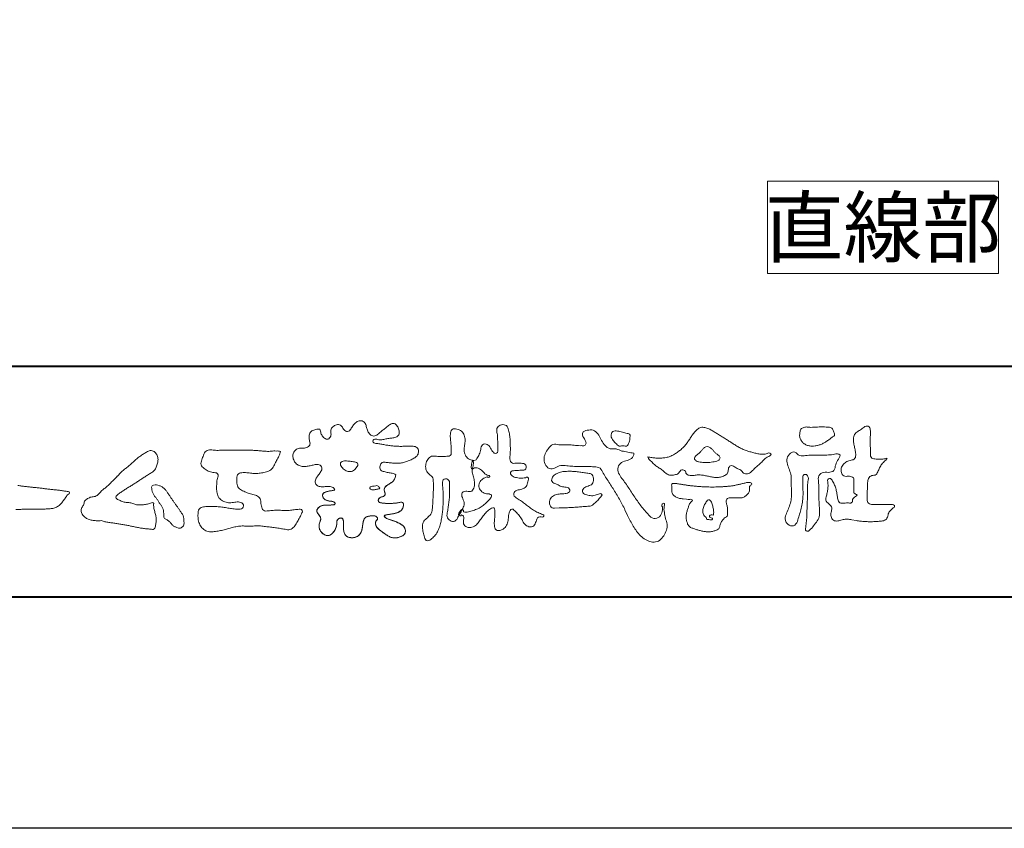
# Model space of a CAD drawing. Units: millimetres. Extents: x 0 to 2100, y 0 to 1485.
# Drawn here: x 263 to 476, y 0 to 175 of the extents above; entities that cross this region are included whole.
import ezdxf
from ezdxf.enums import TextEntityAlignment as Align

# ---------------------------------------------------------------- set-up
doc = ezdxf.new("R2010")
doc.units = ezdxf.units.MM
doc.layers.add('AM_0', color=7, linetype='Continuous', lineweight=18)
doc.layers.add('AM_1', color=14, linetype='Continuous', lineweight=40)
doc.layers.add('AM_VIEWS', color=1, linetype='Continuous', lineweight=25, plot=False)
doc.styles.add('ゴシック', font='txt')

# ---------------------------------------------------------------- blocks, each defined once
blk = doc.blocks.new('VFロゴ')
at = {"layer": 'AM_0'}
for points in [[(53.423, -4.707, 0.092728), (53.261, -4.64, -0.016603), (53.087, -4.611, 0.002844), (52.916, -4.568, -0.196582), (52.765, -4.488, -0.180813), (52.743, -4.317, -0.236572), (52.837, -4.176, -0.124772), (53.011, -4.167, 0.000461), (53.186, -4.187, 0.012311), (53.362, -4.202, 0.026894), (53.538, -4.204, 0.03998), (53.712, -4.182, 0.032309), (53.882, -4.134, 0.021334), (54.045, -4.069, 0.01661), (54.203, -3.992, 0.103708), (54.34, -3.884, 0.137148), (54.404, -3.722, 0.18349), (54.368, -3.554, 0.177726), (54.214, -3.479, 0.039559), (54.039, -3.464, 0.015593), (53.862, -3.469, -0.011496), (53.687, -3.474, -0.011791), (53.511, -3.472, -0.010881), (53.335, -3.461, -0.01034), (53.16, -3.442, -0.011057), (52.986, -3.417, -0.010402), (52.813, -3.383, 0.022921), (52.64, -3.354, -0.065687), (52.467, -3.325, -0.556149), (52.47, -3.179, -0.192387), (52.64, -3.181, 0.084652), (52.816, -3.188, 0.026187), (52.989, -3.153, -0.037499), (53.163, -3.126, 0.029256), (53.336, -3.103, 0.100052), (53.498, -3.036, 0.259151), (53.575, -2.886, 0.090315), (53.539, -2.714, 0.069105), (53.458, -2.558, 0.283357), (53.31, -2.481, 0.112674), (53.148, -2.548, 0.028725), (53.007, -2.654, 0.005709), (52.872, -2.767, -0.007804), (52.738, -2.881, -0.025237), (52.596, -2.985, -0.212028), (52.43, -3.023, -0.144339), (52.282, -2.931, -0.097357), (52.195, -2.78, -0.025446), (52.146, -2.611, 0.099386), (52.076, -2.45, 0.190736), (51.927, -2.367, 0.162159), (51.757, -2.401, 0.087083), (51.622, -2.512, 0.046503), (51.52, -2.655, -0.057005), (51.417, -2.798, -0.387598), (51.257, -2.812, -0.130311), (51.135, -2.688, 0.180797), (51.028, -2.554, 0.156949), (50.856, -2.542, 0.136578), (50.702, -2.623, 0.162761), (50.618, -2.775, 0.037835), (50.621, -2.95, -0.198012), (50.561, -3.111, -0.323533), (50.405, -3.164, -0.09938), (50.269, -3.054, -0.107062), (50.186, -2.9, 0.119839), (50.133, -2.737, 0.11859), (49.959, -2.742, 0.093519), (49.796, -2.808, 0.176201), (49.69, -2.944, 0.094502), (49.674, -3.118, 0.036614), (49.702, -3.292, -0.276188), (49.673, -3.457, -0.138036), (49.52, -3.54, -0.068455), (49.345, -3.553, 0.105466), (49.171, -3.575, 0.131064), (49.035, -3.683, 0.135952), (48.97, -3.845, 0.105784), (48.989, -4.019, 0.086762), (49.07, -4.174, 0.106175), (49.203, -4.289, 0.091459), (49.369, -4.341, 0.056625), (49.545, -4.343, 0.033631), (49.718, -4.314, -0.002812), (49.89, -4.271, -0.10033), (50.065, -4.261, -0.218048), (50.204, -4.36, -0.267703), (50.199, -4.528, -0.046505), (50.104, -4.677, 0.021089), (50.001, -4.819, 0.101152), (49.934, -4.981, 0.233749), (49.991, -5.141, 0.17231), (50.146, -5.216, 0.050172), (50.322, -5.219, -0.013879), (50.498, -5.21, -0.098162), (50.671, -5.236, -0.166391), (50.792, -5.359)], [(56.742, -4.083, 0.037474), (56.696, -4.297, 0.401635), (56.74, -4.468, -0.293456), (56.939, -4.405, -0.120874), (57.132, -4.505, -0.038372), (57.279, -4.666, 0.14809), (57.483, -4.735, -0.920072), (57.384, -4.8, 0.080888), (57.182, -4.882, 0.137603), (57.048, -5.051, 0.176514), (57.029, -5.264, 0.160451), (57.152, -5.44, 0.129297), (57.352, -5.522, -0.100692), (57.561, -5.571, -0.239116), (57.484, -5.761, -0.030294), (57.333, -5.92, -0.032187), (57.166, -6.061, -0.051815), (56.978, -6.171, -0.031186), (56.773, -6.246, -0.00611), (56.563, -6.307, -0.206905), (56.352, -6.306, 0.928726), (56.235, -6.231, 0.067289), (56.131, -6.422, 0.769484), (56.265, -6.444, -0.51298), (56.36, -6.606, 0.091924), (56.354, -6.823, 0.240439), (56.504, -6.972, 0.148806), (56.719, -6.973, 0.121193), (56.909, -6.867, 0.055068), (57.049, -6.7, -0.001798), (57.173, -6.52, -0.037825), (57.312, -6.351, -0.044854), (57.477, -6.209, -0.193755), (57.673, -6.131, -0.156134), (57.708, -6.34, -0.034839), (57.701, -6.558, 0.02162), (57.685, -6.776, 0.073962), (57.709, -6.993, 0.381071), (57.864, -7.12, 0.135491), (58.069, -7.051, 0.129122), (58.215, -6.891, 0.083356), (58.281, -6.683, 0.007099), (58.304, -6.465, -0.088426), (58.365, -6.256, -0.712367), (58.536, -6.236, -0.038938), (58.695, -6.387, -0.040107), (58.826, -6.561, -0.010914), (58.938, -6.748, 0.117109), (59.084, -6.908, 0.187202), (59.292, -6.957, 0.293834), (59.452, -6.825, -0.021675), (59.531, -6.622, -0.403331), (59.705, -6.523, 0.726374), (59.832, -6.447, -0.014866), (59.629, -6.363, -0.024715), (59.434, -6.263, -0.023325), (59.25, -6.144, -0.010702), (59.075, -6.013, 0.00938), (58.901, -5.881, 0.016139), (58.719, -5.76, -0.077244), (58.548, -5.625, -0.314067), (58.572, -5.422, -0.132904), (58.774, -5.35, 0.088722), (58.981, -5.28, 0.23638), (59.106, -5.11, -0.05021), (59.168, -4.9, 0.762038), (59.028, -4.832, -0.044551), (58.809, -4.848, -0.059417), (58.595, -4.816, -0.20386), (58.415, -4.702, -0.658521), (58.464, -4.534, -0.037257), (58.682, -4.519, -0.030418), (58.901, -4.509, 0.472324), (59.056, -4.393, 0.426825), (58.958, -4.222, 0.051123), (58.741, -4.205, -0.001514), (58.522, -4.21, -0.327616), (58.369, -4.075, -0.095883), (58.368, -3.857, 0.018441), (58.378, -3.639, 0.008621), (58.376, -3.42, 0.009481), (58.368, -3.203, 0.022234), (58.346, -2.985, 0.033889), (58.299, -2.773, 0.126882), (58.205, -2.578, 0.211291), (57.996, -2.543, 0.207726), (57.816, -2.656, 0.171836), (57.798, -2.87, -0.040282), (57.827, -3.086, -0.011665), (57.83, -3.305, 0.015617), (57.837, -3.523, -0.079914), (57.829, -3.741, -0.493587), (57.646, -3.73, -0.121791), (57.522, -3.551, 0.175659), (57.379, -3.392, 0.284126), (57.172, -3.407, 0.21135), (57.104, -3.607, -0.065181), (57.036, -3.814, -0.028479), (56.935, -4.007, -0.360137), (56.747, -4.084)], [(74.677, -3.992, -0.06478), (74.553, -4.137, 0.06221), (74.429, -4.281, 0.034484), (74.336, -4.447, -0.00303), (74.253, -4.619, -0.321468), (74.11, -4.728, 0.164197), (73.932, -4.784, 0.130443), (73.852, -4.955, 0.049694), (73.829, -5.145, -0.003133), (73.825, -5.336, -0.001025), (73.816, -5.527, 0.0156), (73.812, -5.717, 0.120913), (73.843, -5.903, 0.193211), (74.01, -5.985, 0.023345), (74.2, -5.993, 0.003461), (74.391, -5.994, 0.002713), (74.581, -5.993, 0.001291), (74.771, -5.991, -0.051822), (74.962, -6.001, -0.699158), (74.939, -6.14, 0.015956), (74.804, -6.275, 0.128892), (74.719, -6.443, -0.094373), (74.65, -6.62, -0.178211), (74.482, -6.7, -0.018301), (74.292, -6.721, -0.012547), (74.101, -6.732, -0.009952), (73.91, -6.734, -0.011504), (73.719, -6.728, -0.013594), (73.53, -6.712, -0.015596), (73.341, -6.685), (73.153, -6.651, 0.030185), (72.964, -6.628, 0.067696), (72.774, -6.641, 0.001796), (72.59, -6.694, -0.144235), (72.402, -6.692, -0.19655), (72.271, -6.56, -0.149552), (72.247, -6.373, 0.007615), (72.285, -6.186, 0.26394), (72.216, -6.017, -0.013958), (72.076, -5.887, -0.287197), (72.03, -5.711, 0.006403), (72.078, -5.526, 0.026377), (72.113, -5.338, 0.041492), (72.123, -5.148, -0.01255), (72.107, -4.958, -0.608847), (72.234, -4.872, -0.096312), (72.346, -5.025, -0.032319), (72.426, -5.2, -0.037445), (72.48, -5.383, -0.014902), (72.512, -5.571, 0.01536), (72.546, -5.758, 0.219747), (72.636, -5.919, 0.124452), (72.823, -5.931, -0.038199), (73.013, -5.922, 0.373458), (73.175, -5.872, -0.201335), (73.234, -5.696, -0.028223), (73.388, -5.583, -0.010905), (73.244, -5.492, -0.082913), (73.239, -5.303, 0.012324), (73.235, -5.112, -0.046066), (73.245, -4.922, 0.419631), (73.14, -4.787, 0.076318), (72.95, -4.77, -0.183537), (72.769, -4.727, -0.169709), (72.692, -4.557, -0.129485), (72.713, -4.37, -0.08775), (72.828, -4.218, -0.113259), (72.984, -4.11, -0.025208), (73.169, -4.064, 0.287576), (73.309, -3.95, 0.104748), (73.318, -3.761, 0.022886), (73.284, -3.573, -0.006044), (73.244, -3.386, -0.038155), (73.22, -3.197, -0.105344), (73.248, -3.009, -0.137344), (73.369, -2.864, -0.016401), (73.527, -2.758, 0.01414), (73.681, -2.644, -0.224099), (73.861, -2.602, -0.24049), (73.951, -2.761, -0.056852), (73.961, -2.952, -0.008631), (73.944, -3.142, 0.034336), (73.942, -3.332, 0.006648), (73.956, -3.522, -0.016429), (73.965, -3.713, 0.025541), (73.967, -3.904, 0.328525), (74.107, -4.013, 0.044435), (74.297, -4.025, 0.015375), (74.489, -4.022, 0.051006), (74.676, -3.993)], [(41.378, -4.765, -0.017443), (41.495, -4.638, -0.022043), (41.622, -4.521, -0.007907), (41.756, -4.412, 0.00613), (41.891, -4.303, 0.010856), (42.021, -4.189, -0.001617), (42.15, -4.072, -0.014223), (42.281, -3.96, -0.018027), (42.421, -3.857, -0.013328), (42.566, -3.763, -0.034742), (42.718, -3.681, -0.216198), (42.885, -3.666, -0.12728), (43.028, -3.76, -0.105929), (43.114, -3.909, -0.095719), (43.134, -4.08, -0.056024), (43.102, -4.25, -0.035519), (43.042, -4.412, -0.123853), (42.941, -4.55, -0.023638), (42.796, -4.645, 0.004108), (42.65, -4.739, 0.001791), (42.505, -4.834, -0.000599), (42.361, -4.93, -0.002958), (42.217, -5.024, -0.004304), (42.07, -5.117, -0.001108), (41.923, -5.207, 0.002292), (41.776, -5.298, 0.006171), (41.63, -5.392, 0.009412), (41.487, -5.49, 0.012824), (41.349, -5.594, 0.520197), (41.353, -5.743, 0.095869), (41.504, -5.824, 0.051863), (41.664, -5.89, 0.040886), (41.836, -5.902, -0.0866), (42.004, -5.938, 0.036601), (42.168, -5.991, 0.05029), (42.34, -6.008, 0.021096), (42.512, -6.001, 0.040333), (42.682, -5.973, 0.032947), (42.846, -5.918, -0.87768), (42.946, -5.995, 0.062469), (42.959, -6.167, 0.013882), (43.002, -6.334, -0.020514), (43.043, -6.503, -0.060761), (43.056, -6.674, -0.024331), (43.037, -6.846, -0.068569), (42.999, -7.015, -0.359531), (42.847, -7.061, 0.00274), (42.675, -7.046, -0.011162), (42.503, -7.027, -0.012429), (42.332, -7, -0.006278), (42.163, -6.966, -0.000845), (41.993, -6.93, 0.00443), (41.824, -6.895, 0.005503), (41.653, -6.863, 0.003905), (41.482, -6.835, 0.002257), (41.311, -6.809, 0.000589), (41.14, -6.784, -0.001075), (40.968, -6.759, -0.030106), (40.798, -6.728, 0.1546), (40.632, -6.69, -0.043268), (40.459, -6.69, -0.006872), (40.286, -6.673, -0.061104), (40.119, -6.632, -0.079931), (39.97, -6.545, -0.08935), (39.858, -6.414, -0.132818), (39.81, -6.25, -0.146535), (39.864, -6.088, 0.114701), (39.933, -5.93, -0.201711), (40.017, -5.784, -0.075727), (40.165, -5.695, -0.068919), (40.331, -5.652, 0.118912), (40.496, -5.603, 0.065753), (40.621, -5.484, -0.037608), (40.743, -5.361, -0.003793), (40.875, -5.249, 0.010395), (41.004, -5.135, 0.007173), (41.129, -5.016, 0.004072), (41.252, -4.894, 0.001024), (41.373, -4.77)], [(45.684, -3.652, -0.009959), (45.898, -3.641, -0.009176), (46.111, -3.639, 0.001755), (46.325, -3.64, 0.00123), (46.539, -3.64, -0.000416), (46.753, -3.639, -0.00302), (46.966, -3.64, -0.005621), (47.18, -3.644, -0.008201), (47.393, -3.654, -0.009358), (47.606, -3.672, 0.01353), (47.82, -3.689, 0.039409), (48.033, -3.683, -0.066827), (48.246, -3.68, -0.124044), (48.441, -3.698, -0.017983), (48.363, -3.894, -0.050137), (48.268, -4.084, 0.036403), (48.169, -4.274, -0.104129), (48.052, -4.451, -0.102915), (47.872, -4.563, -0.050189), (47.666, -4.615, -0.018249), (47.453, -4.643, -0.04363), (47.241, -4.642, -0.0057), (47.028, -4.619, 0.049896), (46.815, -4.613, 0.129217), (46.61, -4.662, 0.209589), (46.548, -4.86, 0.018979), (46.548, -5.074, 0.141768), (46.621, -5.272, 0.107377), (46.794, -5.394, 0.016483), (46.989, -5.483, 0.044393), (47.191, -5.548, -0.082006), (47.397, -5.599, -0.084835), (47.556, -5.74, -0.052227), (47.587, -5.951, 0.056142), (47.638, -6.157, 0.341368), (47.801, -6.272, 0.021091), (48.014, -6.255, -0.014407), (48.227, -6.24, -0.024366), (48.441, -6.242, 0.015329), (48.654, -6.253, 0.029261), (48.867, -6.237, -0.004719), (49.079, -6.213, -0.031886), (49.292, -6.196, -0.701198), (49.358, -6.349, -0.018499), (49.269, -6.544, -0.023443), (49.164, -6.729, 0.003185), (49.053, -6.912, -0.125652), (48.895, -7.053, -0.176235), (48.686, -7.071, -0.001654), (48.475, -7.036, 0.008138), (48.264, -7.003, 0.003509), (48.052, -6.976, -0.001801), (47.84, -6.95, 0.006426), (47.628, -6.923, 0.031553), (47.414, -6.913, 0.005609), (47.201, -6.925, -0.018036), (46.987, -6.925, 0.00883), (46.773, -6.92, 0.045896), (46.561, -6.94, 0.023005), (46.353, -6.99, -0.002867), (46.148, -7.049, -0.013364), (45.94, -7.098, -0.011358), (45.73, -7.138, -0.015379), (45.518, -7.167, -0.07572), (45.305, -7.16, -0.113909), (45.115, -7.067, -0.094214), (44.973, -6.91, -0.074632), (44.89, -6.713, -0.061196), (44.864, -6.502, -0.032656), (44.876, -6.289, -0.261704), (44.997, -6.123, -0.098992), (45.205, -6.084, -0.011807), (45.419, -6.074, -0.020143), (45.632, -6.078, -0.014959), (45.845, -6.097, -0.009293), (46.056, -6.127, -0.000462), (46.267, -6.161, 0.010512), (46.48, -6.191, 0.0937), (46.692, -6.188, 0.333698), (46.84, -6.055, 0.325829), (46.715, -5.9, 0.142409), (46.504, -5.887, -0.029892), (46.292, -5.912, -0.07137), (46.079, -5.895, -0.096298), (45.887, -5.806, -0.124347), (45.744, -5.65, -0.071728), (45.683, -5.446, -0.050108), (45.67, -5.232, -0.007069), (45.677, -5.018, -0.055306), (45.716, -4.809, 0.439359), (45.671, -4.626, 0.025355), (45.459, -4.597, -0.078536), (45.261, -4.52, -0.052424), (45.086, -4.396, -0.277176), (44.994, -4.215, -0.061721), (45.047, -4.007, -0.00663), (45.122, -3.808, -0.183827), (45.257, -3.648, -0.133783), (45.467, -3.629, -0.022812), (45.68, -3.651)], [(66.526, -4.144, -0.104384), (66.415, -4.097, -0.219924), (66.342, -4.006, -0.169384), (66.395, -3.898, -0.050394), (66.485, -3.817, 0.024195), (66.578, -3.739, 0.044392), (66.658, -3.648, -0.042181), (66.736, -3.556, -0.106448), (66.839, -3.493, -0.196828), (66.957, -3.498, -0.054223), (67.061, -3.561, -0.05437), (67.15, -3.644, 0.005145), (67.229, -3.736, 0.060156), (67.32, -3.815, -0.053818), (67.415, -3.89, -0.260525), (67.446, -4.003, -0.245264), (67.367, -4.089, -0.039667), (67.252, -4.126, -0.021493), (67.133, -4.151, -0.017809), (67.013, -4.167, -0.017247), (66.892, -4.174, -0.017273), (66.77, -4.172, -0.017745), (66.649, -4.163, -0.018675), (66.528, -4.144)], [(37.83, -6.188, 0.012716), (37.999, -6.192, 0.008561), (38.168, -6.189, 0.004385), (38.337, -6.181, 0.009422), (38.506, -6.17, 0.064807), (38.671, -6.135, 0.054041), (38.821, -6.06, 0.091555), (38.948, -5.95, 0.005679), (39.045, -5.811, 0.008471), (39.148, -5.676, -0.120438), (39.255, -5.548, 0.759678), (39.252, -5.423, -0.049591), (39.084, -5.409, 0.017615), (38.917, -5.381, 0.00898), (38.749, -5.362, -0.000481), (38.58, -5.347, -0.005547), (38.411, -5.328, -0.003255), (38.244, -5.307, 0.003802), (38.076, -5.285, 0.003071), (37.907, -5.266, 0.000928), (37.739, -5.249, -0.001218), (37.571, -5.231, -0.00339), (37.402, -5.212, -0.005552), (37.235, -5.19, -0.004623), (37.067, -5.164, 0.000958)], [(36.983, -6.206, 0.00171), (37.152, -6.201, -0.003013), (37.321, -6.197, -0.001405), (37.49, -6.194, 0.000582), (37.659, -6.192, 0.002569), (37.829, -6.188)], [(53.423, -4.707, -0.053885), (53.378, -4.861, -0.098396), (53.291, -4.994, -0.061163), (53.161, -5.087, 0.037633), (53.027, -5.174, 0.133103), (52.929, -5.299, 0.180236), (52.942, -5.456, -0.307453), (52.936, -5.606, -0.090931), (52.792, -5.673, 0.248386), (52.673, -5.773, 0.481408), (52.728, -5.903, 0.066033), (52.885, -5.934, 0.023026), (53.046, -5.942, 0.002731), (53.206, -5.941, 0.017806), (53.366, -5.936, 0.029145), (53.525, -5.914, -0.066684), (53.684, -5.896, -0.457412), (53.758, -6.016, -0.106332), (53.712, -6.169, -0.11902), (53.603, -6.285, -0.068728), (53.458, -6.354, -0.034084), (53.302, -6.392, -0.009851), (53.144, -6.416, 0.023883), (52.987, -6.446, 1.096015), (52.961, -6.546, 0.111652), (53.1, -6.625), (53.253, -6.675, -0.013629), (53.404, -6.729, -0.024043), (53.55, -6.794, -0.038244), (53.688, -6.876, -0.101658), (53.798, -6.991, -0.141346), (53.837, -7.145, -0.179436), (53.783, -7.292, -0.111063), (53.65, -7.378, -0.046497), (53.496, -7.425, -0.069995), (53.336, -7.436, -0.081901), (53.182, -7.397, -0.040612), (53.041, -7.321, -0.017091), (52.909, -7.231, -0.00235), (52.78, -7.135, -0.032388), (52.656, -7.034, -0.108503), (52.565, -6.904, -0.154731), (52.553, -6.746, -0.038599), (52.634, -6.611, 0.353048), (52.541, -6.496, 0.078412), (52.382, -6.481, 0.05367), (52.224, -6.505, 0.155796), (52.084, -6.577, 0.122843), (52.017, -6.721, 0.026173), (51.992, -6.879, -0.020779), (51.967, -7.038, -0.054034), (51.919, -7.191, -0.104294), (51.827, -7.322, -0.099861), (51.689, -7.401, -0.079722), (51.532, -7.428, -0.085525), (51.374, -7.404, -0.150618), (51.243, -7.313, -0.109602), (51.18, -7.168, -0.042126), (51.16, -7.009, -0.011495), (51.157, -6.85, 0.015891), (51.154, -6.689, 0.423844), (51.065, -6.576, 0.212625), (50.918, -6.63, 0.229111), (50.869, -6.776, -0.071125), (50.853, -6.935, -0.065861), (50.793, -7.084, -0.052042), (50.7, -7.215, -0.102961), (50.574, -7.314, -0.177657), (50.418, -7.325, -0.095307), (50.273, -7.256, -0.094436), (50.164, -7.14, -0.104462), (50.108, -6.991, -0.087202), (50.113, -6.832, -0.033611), (50.162, -6.679, 0.230309), (50.152, -6.523, 0.03262), (50.061, -6.391, -0.191912), (50.007, -6.244, -0.165971), (50.095, -6.113, -0.108345), (50.234, -6.036, -0.068439), (50.393, -6.02, 0.013262), (50.553, -6.017, 0.036977), (50.712, -5.998, 0.746877), (50.786, -5.91, 0.129828), (50.639, -5.85, -0.054442), (50.482, -5.828, -0.093523), (50.338, -5.759, -0.193905), (50.258, -5.624, -0.330005), (50.317, -5.485, -0.068847), (50.466, -5.425, -0.028577), (50.623, -5.393, 0.005888), (50.782, -5.369)], [(53.391, -4.827, -0.084205), (53.316, -4.967, -0.08683), (53.193, -5.067, 0.016723), (53.058, -5.151, 0.099914), (52.946, -5.262, 0.235696), (52.93, -5.415, -0.111852), (52.96, -5.57, -0.208324), (52.834, -5.658, 0.139575), (52.696, -5.732, 0.36066), (52.688, -5.878, 0.139194), (52.836, -5.928, 0.025101), (52.995, -5.941, 0.010539), (53.154, -5.941, 0.009394), (53.313, -5.939, 0.027505), (53.471, -5.923, -0.008167), (53.628, -5.896, -0.447497), (53.755, -5.96, -0.126531), (53.736, -6.117, -0.123062), (53.649, -6.249, -0.085569), (53.515, -6.332, -0.044648), (53.363, -6.379, -0.019519), (53.206, -6.407, 0.013734), (53.05, -6.432, 0.263152), (52.921, -6.496, 0.142606), (53.039, -6.6, 0.033899), (53.188, -6.654, -0.008763), (53.339, -6.704, -0.01941), (53.487, -6.763, -0.029224), (53.628, -6.836, -0.067219), (53.754, -6.933, -0.139009), (53.83, -7.07, -0.141625), (53.822, -7.227, -0.175984), (53.719, -7.344, -0.058612), (53.572, -7.406, -0.056497), (53.416, -7.436, -0.082206), (53.259, -7.423, -0.060518), (53.112, -7.363, -0.025522), (52.977, -7.279, -0.010109), (52.849, -7.186, -0.003058), (52.721, -7.09, -0.064981), (52.608, -6.979, -0.133229), (52.547, -6.834, -0.208378), (52.585, -6.683, 0.472806), (52.615, -6.546, 0.216788), (52.475, -6.483, 0.055424), (52.316, -6.487, 0.053128), (52.162, -6.524, 0.197993), (52.049, -6.63, 0.072285), (52.005, -6.783, 0.005308), (51.984, -6.94, -0.031634), (51.953, -7.097, -0.070872), (51.891, -7.243, -0.114281), (51.781, -7.356, -0.08883), (51.635, -7.416, -0.078502), (51.477, -7.426, -0.097454), (51.324, -7.382, -0.155587), (51.215, -7.27, -0.082301), (51.17, -7.119, -0.029953), (51.159, -6.96, -0.005191), (51.157, -6.801, 0.05896), (51.146, -6.642, 0.434364), (51.019, -6.578, 0.214467), (50.89, -6.665, 0.123716), (50.869, -6.821, -0.073732), (50.841, -6.977, -0.060472), (50.772, -7.119, -0.056403), (50.673, -7.243, -0.126474), (50.538, -7.326, -0.153176), (50.382, -7.314, -0.091545), (50.246, -7.234, -0.096493), (50.147, -7.11, -0.101116), (50.105, -6.958, -0.083519), (50.12, -6.8, 0.007582), (50.17, -6.649, 0.222233), (50.137, -6.498, 0.003817), (50.045, -6.368, -0.253911), (50.014, -6.219, -0.133698), (50.115, -6.097, -0.112357), (50.257, -6.031, -0.052348), (50.416, -6.019, 0.018578), (50.574, -6.016, 0.041569), (50.732, -5.993, 1.06689), (50.77, -5.899, 0.128394), (50.621, -5.848, -0.066022), (50.464, -5.822, -0.101372), (50.325, -5.749, -0.190593), (50.257, -5.608, -0.327545), (50.329, -5.478, -0.059711), (50.478, -5.422, -0.025863), (50.635, -5.392, 0.007133), (50.792, -5.367)], [(53.391, -4.827, -0.082649), (53.317, -4.966, -0.087811), (53.197, -5.065, 0.013457), (53.064, -5.147, 0.093462), (52.951, -5.255, 0.235432), (52.927, -5.405, -0.070979), (52.962, -5.557, -0.263195), (52.847, -5.654, 0.099939), (52.706, -5.72, 0.310537), (52.676, -5.863, 0.188684), (52.814, -5.925, 0.025887), (52.971, -5.94, 0.014115), (53.128, -5.942, 0.004787), (53.285, -5.94, 0.025394), (53.441, -5.928, 0.012484), (53.596, -5.901, -0.263608), (53.742, -5.926, -0.181464), (53.748, -6.079, -0.114734), (53.678, -6.218, -0.099479), (53.555, -6.314, -0.053361), (53.408, -6.368, -0.025772), (53.254, -6.4, 0.000664), (53.1, -6.423, 0.035686), (52.946, -6.458, 0.551222), (52.992, -6.572, 0.084386), (53.135, -6.637, -0.004481), (53.284, -6.685, -0.015408), (53.432, -6.74, -0.025093), (53.573, -6.805, -0.043649), (53.706, -6.89, -0.110251), (53.808, -7.008, -0.135891), (53.836, -7.161, -0.183816), (53.774, -7.302, -0.099647), (53.64, -7.382, -0.046056), (53.49, -7.427, -0.069258), (53.333, -7.436, -0.07993), (53.182, -7.397, -0.040198), (53.044, -7.323, -0.0172), (52.915, -7.235, -0.003114), (52.789, -7.142, -0.026457), (52.667, -7.044, -0.098524), (52.572, -6.92, -0.144202), (52.548, -6.767, -0.168244), (52.627, -6.634, 0.393973), (52.567, -6.506, 0.105474), (52.413, -6.48, 0.054759), (52.258, -6.497, 0.100237), (52.112, -6.552, 0.156679), (52.029, -6.681, 0.042868), (51.998, -6.835, -0.009704), (51.976, -6.99, -0.040933), (51.938, -7.143, -0.085045), (51.865, -7.281, -0.109924), (51.743, -7.378, -0.08215), (51.594, -7.423, -0.077889), (51.439, -7.42, -0.110828), (51.294, -7.363, -0.143936), (51.201, -7.24, -0.066601), (51.166, -7.088, -0.023691), (51.158, -6.931, -0.001848), (51.157, -6.774, 0.102807), (51.137, -6.619, 0.3541), (50.997, -6.583, 0.219722), (50.882, -6.683, 0.071978), (50.868, -6.839, -0.072294), (50.835, -6.992, -0.058044), (50.764, -7.131, -0.058428), (50.664, -7.251, -0.131788), (50.529, -7.329, -0.144958), (50.375, -7.312, -0.090069), (50.242, -7.231, -0.095456), (50.145, -7.108, -0.09954), (50.105, -6.957, -0.082392), (50.12, -6.802, 0.003471), (50.169, -6.652, 0.224137), (50.141, -6.503, 0.010561), (50.049, -6.375, -0.230205), (50.011, -6.228, -0.143195), (50.105, -6.105, -0.108089), (50.243, -6.034, -0.062343), (50.398, -6.02, 0.013955), (50.554, -6.017, 0.036078), (50.71, -5.998, 0.666803), (50.79, -5.914, 0.128088), (50.648, -5.851, -0.043938), (50.493, -5.83, -0.086565), (50.35, -5.768, -0.190484), (50.262, -5.642, -0.300151), (50.299, -5.499, -0.091419), (50.44, -5.433, -0.033609), (50.593, -5.398)], [(67.163, -6.452, 0.028805), (67.174, -6.364, 0.033594), (67.174, -6.275, 0.02759), (67.162, -6.187, 0.013746), (67.144, -6.1, 0.014754), (67.121, -6.015, 0.018348), (67.092, -5.932, 0.031162), (67.056, -5.851, 0.193827), (66.989, -5.795, 0.297734), (66.906, -5.81, 0.051066), (66.854, -5.881, 0.008737), (66.806, -5.955, 0.027353), (66.763, -6.033, 0.039222), (66.731, -6.115, 0.038554), (66.713, -6.202, 0.037006), (66.708, -6.29, 0.050817), (66.717, -6.378, 0.102932), (66.752, -6.459, 0.053765), (66.816, -6.519, -0.164324), (66.86, -6.596, 0.437573), (66.921, -6.646, -0.048624), (67.009, -6.647, 0.142539), (67.096, -6.651, 0.522907), (67.115, -6.58, 0.010024), (67.032, -6.551, -0.508314), (66.999, -6.482, -0.25761), (67.073, -6.44, -0.098128), (67.16, -6.451)]]:
    blk.add_lwpolyline(points, format="xyb", dxfattribs=at)
for points in [[(56.132, -6.488, -0.107959), (56.022, -6.675, -0.315483), (55.819, -6.706, -0.179391), (55.657, -6.567, -0.157253), (55.652, -6.351, 0.00242), (55.686, -6.136, 0.006186), (55.716, -5.92, 0.010456), (55.74, -5.702, 0.015456), (55.752, -5.484, 0.006773), (55.752, -5.266, 0.018054), (55.748, -5.047, 0.354458), (55.626, -4.886, 0.471528), (55.455, -4.972, 0.076331), (55.45, -5.189, -0.006225), (55.466, -5.408, -0.009201), (55.475, -5.627, -0.011517), (55.474, -5.845, -0.011395), (55.464, -6.063, -0.008518), (55.445, -6.28, -0.010168), (55.418, -6.497, -0.014745), (55.38, -6.712, -0.025008), (55.326, -6.924, -0.037971), (55.245, -7.127, -0.05195), (55.13, -7.312, -0.053514), (54.978, -7.468, -0.156405), (54.791, -7.569, -0.324251), (54.669, -7.404, 0.004869), (54.611, -7.194, -0.055507), (54.573, -6.979, -0.114415), (54.611, -6.766, -0.112584), (54.745, -6.596, 0.034521), (54.905, -6.448, 0.132686), (54.993, -6.251, 0.033406), (55.016, -6.034, 0.000556), (55.029, -5.816, 0.002913), (55.04, -5.598, 0.00548), (55.048, -5.379, 0.007924), (55.05, -5.161, 0.027726), (55.039, -4.943, 0.198035), (54.958, -4.747, -0.071314), (54.794, -4.604, -0.126616), (54.718, -4.402, -0.098268), (54.736, -4.186, -0.111607), (54.837, -3.994, -0.20526), (55.026, -3.897, -0.038936), (55.244, -3.91, 0.025257), (55.462, -3.911, 0.032026), (55.679, -3.9, 0.417349), (55.825, -3.767, 0.006062), (55.816, -3.548, 0.021075), (55.804, -3.329, -0.012016), (55.782, -3.112, -0.061472), (55.794, -2.895, -0.27323), (55.902, -2.719, -0.133388), (56.116, -2.743, -0.12091), (56.302, -2.856, -0.13208), (56.401, -3.047, -0.073229), (56.418, -3.265, -0.018934), (56.393, -3.481, 0.06637), (56.387, -3.699, 0.106603), (56.459, -3.904, 0.152883), (56.62, -4.045, -0.331878), (56.786, -4.157, -0.069542), (56.75, -4.371, 0.108496), (56.733, -4.587, 0.034756), (56.782, -4.8, -0.037287), (56.829, -5.013, -0.102064), (56.813, -5.229, -0.139102), (56.713, -5.419, -0.142486), (56.5, -5.416, 0.242982), (56.301, -5.48, 0.200797), (56.303, -5.691, -0.009678), (56.377, -5.897, -0.180787), (56.344, -6.108, -0.00875), (56.245, -6.303, -0.03526)], [(64.332, -6.397, 0.155717), (64.521, -6.574, 0.221474), (64.775, -6.554, 0.212226), (64.932, -6.352, 0.075118), (64.958, -6.091, -0.820474), (65.047, -5.945, -0.003528), (65.025, -6.2, 0.010212), (65.061, -6.461, 0.029475), (65.131, -6.715, -0.110653), (65.159, -6.975, -0.083299), (65.079, -7.225, -0.059661), (64.937, -7.446, -0.137902), (64.725, -7.598, -0.129612), (64.465, -7.604, -0.079161), (64.22, -7.508, -0.063651), (64.013, -7.346, -0.037252), (63.843, -7.145, -0.024236), (63.697, -6.926, -0.015945), (63.569, -6.696, -0.007771), (63.452, -6.46), (63.339, -6.222, 0.007808), (63.222, -5.986, 0.010972), (63.095, -5.754, 0.007473), (62.96, -5.528, 0.003998), (62.82, -5.305, 0.000489), (62.678, -5.083, -0.003138), (62.537, -4.859, -0.006761), (62.4, -4.634, 0.040013), (62.261, -4.413, 0.103073), (62.006, -4.359, 0.018962), (61.742, -4.35, -0.001266), (61.479, -4.351, -0.011386), (61.215, -4.343, -0.00806), (60.952, -4.325, -0.001527), (60.69, -4.301, 0.152699), (60.434, -4.347, -0.085318), (60.19, -4.442, -0.25666), (59.953, -4.353, -0.136269), (59.844, -4.116, -0.125605), (59.864, -3.857, -0.071081), (59.985, -3.624, -0.084519), (60.16, -3.428, -0.253842), (60.413, -3.4, 0.065293), (60.675, -3.408, -0.039815), (60.938, -3.409, -0.004202), (61.199, -3.435, 0.034436), (61.462, -3.444, 0.455425), (61.66, -3.339, 0.084824), (61.552, -3.1, -0.278959), (61.523, -2.852, -0.137981), (61.768, -2.773, -0.179639), (62.024, -2.8, -0.107362), (62.201, -2.992, -0.016327), (62.328, -3.223, 0.061566), (62.476, -3.44, 0.157152), (62.695, -3.578, 0.022123), (62.958, -3.589, -0.047623), (63.202, -3.681, -0.079818), (63.461, -3.723, 0.017337), (63.718, -3.77, -0.259431), (63.614, -3.995, -0.118626), (63.377, -4.106, 0.120046), (63.138, -4.21, 0.177631), (63.028, -4.443, 0.151702), (63.094, -4.693, 0.030846), (63.244, -4.911, -0.008587), (63.397, -5.126, -0.004815), (63.544, -5.345, -0.000233), (63.689, -5.565, 0.004974), (63.836, -5.784, 0.010448), (63.989, -5.998, 0.01572), (64.153, -6.204, 0.02)], [(62.738, -3.08, -0.061834), (62.74, -2.974, -0.105266), (62.775, -2.875, -0.202312), (62.859, -2.817, -0.072274), (62.964, -2.81, -0.027808), (63.07, -2.821, -0.024137), (63.173, -2.844, -0.015719), (63.275, -2.875, 0.026439), (63.376, -2.904, -0.005101), (63.48, -2.924, -0.32301), (63.556, -2.988, -0.051734), (63.555, -3.093, -0.030323), (63.546, -3.199, -0.052494), (63.516, -3.3, -0.028613), (63.47, -3.395, -0.234351), (63.401, -3.468, -0.076069), (63.296, -3.457, 0.087264), (63.19, -3.455, -0.090017), (63.086, -3.469, -0.10993), (63.006, -3.402, 0.013397), (62.927, -3.332, -0.040322), (62.854, -3.257, -0.029242), (62.792, -3.172, -0.020541)], [(64.32, -3.928, 0.024901), (64.494, -3.963, 0.02366), (64.67, -3.981, 0.022754), (64.848, -3.984, 0.022214), (65.025, -3.97, 0.029308), (65.201, -3.939, 0.057858), (65.366, -3.877, 0.026382), (65.52, -3.788, 0.017078), (65.667, -3.687, 0.028223), (65.804, -3.574, 0.026693), (65.927, -3.446, 0.021991), (66.037, -3.307, 0.012479), (66.137, -3.159, -0.005313), (66.235, -3.01, -0.023442), (66.341, -2.868, -0.041244), (66.465, -2.74, -0.134668), (66.62, -2.658, -0.098486), (66.797, -2.659, -0.061963), (66.964, -2.716, -0.024419), (67.12, -2.801, -0.002126), (67.272, -2.893, -0.001793), (67.424, -2.986, -0.001467), (67.575, -3.08, -0.001122), (67.726, -3.175, -0.000766), (67.875, -3.27, -0.000406), (68.025, -3.365, 0.005504), (68.176, -3.46, 0.015891), (68.331, -3.549, 0.026514), (68.493, -3.623, 0.020553), (68.66, -3.681, 0.007652), (68.831, -3.729, 0.002575), (69.003, -3.776, 0.031397), (69.177, -3.811, 0.059), (69.354, -3.813, 0.057075), (69.526, -3.77, -0.432758), (69.669, -3.83, -0.112622), (69.524, -3.928, 0.06406), (69.375, -4.025, 0.0339), (69.253, -4.155, -0.034603), (69.125, -4.277, 0.002201), (68.989, -4.392, 0.03168), (68.861, -4.516, -0.107429), (68.726, -4.63, -0.127784), (68.553, -4.664, -0.194108), (68.409, -4.568, 0.142383), (68.268, -4.462, -0.07372), (68.11, -4.382, 0.131676), (67.949, -4.31, 0.368852), (67.823, -4.411, -0.004808), (67.794, -4.587, -0.233278), (67.684, -4.72, -0.033458), (67.52, -4.79, -0.068619), (67.345, -4.82, -0.040903), (67.168, -4.811, -0.018736), (66.992, -4.781, 0.000558), (66.818, -4.744, 0.023925), (66.642, -4.716, 0.0477), (66.465, -4.714, 0.001808), (66.287, -4.735, -0.079995), (66.11, -4.728, -0.236338), (65.968, -4.631, 0.469747), (65.878, -4.508, 0.42488), (65.722, -4.541, -0.144013), (65.606, -4.672, -0.034407), (65.435, -4.716, -0.112885), (65.258, -4.717, -0.113534), (65.103, -4.633, -0.006567), (64.97, -4.514, 0.045696), (64.824, -4.412, -0.032894), (64.676, -4.314, -0.026955), (64.545, -4.195, 0.011529), (64.416, -4.071, -0.155319)], [(71.52, -2.648, -0.01078), (71.669, -2.638, -0.009052), (71.82, -2.635, -0.007678), (71.969, -2.636, -0.013646), (72.118, -2.643, -0.070856), (72.265, -2.668, -0.198717), (72.347, -2.788, -0.034477), (72.401, -2.927, -0.416427), (72.348, -3.051, 0.04735), (72.224, -3.135, -0.016876), (72.107, -3.227, -0.024602), (71.982, -3.308, -0.028306), (71.849, -3.375, -0.0329), (71.709, -3.426, -0.037763), (71.562, -3.456, -0.044076), (71.413, -3.463, -0.051763), (71.266, -3.441, -0.069508), (71.128, -3.385, -0.076714), (71.014, -3.29, -0.075786), (70.932, -3.166, -0.095318), (70.896, -3.022, -0.055803), (70.908, -2.874, -0.109271), (70.953, -2.733, -0.140194), (71.078, -2.655, -0.119549), (71.224, -2.639, 0.029832), (71.373, -2.652, 0.016114)], [(72.403, -3.819, -0.267395), (72.645, -3.852, -0.107798), (72.54, -4.09, 0.092212), (72.437, -4.331, -0.259921), (72.324, -4.557, -0.144845), (72.068, -4.598, 0.144841), (71.812, -4.644, 0.227637), (71.703, -4.874, 0.018966), (71.722, -5.137, -0.015751), (71.731, -5.401, -0.000948), (71.73, -5.665, 0.01409), (71.736, -5.929, 0.002132), (71.757, -6.19, -0.049483), (71.752, -6.453, -0.122052), (71.66, -6.697, -0.008145), (71.501, -6.908, -0.109916), (71.319, -7.094, -0.94409), (71.149, -7.034, -0.000613), (71.183, -6.773, 0.018263), (71.202, -6.51, -0.001794), (71.211, -6.247, -0.000241), (71.222, -5.984, 0.006431), (71.231, -5.721, 0.010377), (71.229, -5.457, -0.023141), (71.235, -5.194, -0.006785), (71.263, -4.932, 0.29506), (71.193, -4.696, 0.669393), (71.038, -4.84, 0.010192), (71.036, -5.104, 0.001587), (71.04, -5.368, -0.012094), (71.039, -5.631, -0.027897), (71.017, -5.893, -0.026559), (70.964, -6.151, -0.010035), (70.892, -6.404, 0.001524), (70.817, -6.656, -0.166019), (70.687, -6.88, -0.294992), (70.437, -6.883, -0.18356), (70.279, -6.68, -0.166816), (70.308, -6.423, -0.006989), (70.409, -6.179, 0.029441), (70.495, -5.93, 0.050174), (70.54, -5.67, 0.027563), (70.542, -5.407, -0.007083), (70.532, -5.144, 0.005255), (70.531, -4.88, 0.056927), (70.498, -4.62, 0.025018), (70.408, -4.372, -0.075128), (70.345, -4.118, -0.171397), (70.408, -3.867, -0.181501), (70.618, -3.718, -0.248801), (70.835, -3.842, 0.167931), (71.09, -3.881, -0.014941), (71.353, -3.858, -0.01228), (71.616, -3.852, -0.000363), (71.88, -3.852, 0.013427), (72.143, -3.846, 0.025962)], [(51.247, -4.102, -0.010517), (51.345, -4.109, -0.007329), (51.443, -4.12, -0.00448), (51.54, -4.133, -0.019448), (51.636, -4.149, -0.05597), (51.729, -4.178, -0.279044), (51.786, -4.251, -0.193347), (51.757, -4.342), (51.699, -4.421, -0.047646), (51.635, -4.494, -0.08097), (51.553, -4.547, -0.098605), (51.459, -4.568, -0.05714), (51.362, -4.559, -0.057667), (51.269, -4.529, -0.059252), (51.187, -4.478, -0.046012), (51.116, -4.41, -0.044552), (51.058, -4.331, -0.097977), (51.025, -4.24, -0.285058), (51.064, -4.157, -0.094529), (51.152, -4.116, -0.058438)], [(60.811, -4.556, -0.024396), (61.018, -4.553, -0.017178), (61.224, -4.568, -0.008943), (61.429, -4.593, -0.001095), (61.634, -4.623, -0.008959), (61.839, -4.654, -0.302372), (61.963, -4.803, -0.117944), (61.966, -5.009, -0.274951), (61.837, -5.159, 0.030387), (61.642, -5.227, 0.176677), (61.503, -5.376, 0.463792), (61.589, -5.538, 0.074267), (61.786, -5.601, 0.081735), (61.992, -5.603, 0.026334), (62.191, -5.548, -0.455014), (62.346, -5.565, -0.039801), (62.227, -5.735, -0.035407), (62.082, -5.884, -0.021566), (61.928, -6.021, -0.149711), (61.73, -6.068, 0.001227), (61.524, -6.084, -0.000809), (61.317, -6.1, -0.002947), (61.11, -6.115, -0.005219), (60.903, -6.127, -0.00362), (60.696, -6.134, 0.004685), (60.489, -6.141), (60.283, -6.153, -0.308672), (60.113, -6.057, -0.153089), (60.073, -5.857, -0.172326), (60.164, -5.675, -0.111828), (60.339, -5.567, -0.073092), (60.541, -5.535, 0.02148), (60.748, -5.52, 0.152427), (60.939, -5.449, 0.465226), (60.889, -5.276, 0.079389), (60.688, -5.231, -0.110417), (60.492, -5.167, 0.056994), (60.304, -5.083, -0.325487), (60.164, -4.949, -0.170804), (60.238, -4.76, -0.115665), (60.408, -4.645, -0.048277), (60.604, -4.578, -0.062666)], [(68.016, -5.178, 0.001459), (68.163, -5.145, -0.001061), (68.31, -5.112, 0.000534), (68.457, -5.079, 0.002056), (68.603, -5.042, -0.131404), (68.752, -5.042, -0.703385), (68.809, -5.137, 0.293117), (68.725, -5.253, -0.058245), (68.727, -5.404, -0.12813), (68.652, -5.534, -0.050346), (68.537, -5.63, -0.117412), (68.403, -5.698, -0.038129), (68.253, -5.701, 0.006373), (68.102, -5.703, -0.016327), (67.952, -5.702, 0.105092), (67.802, -5.712, 0.30041), (67.715, -5.825, 0.074413), (67.734, -5.974, -0.026488), (67.767, -6.12, -0.02475), (67.775, -6.271, -0.018537), (67.78, -6.421, -0.307302), (67.699, -6.539, 0.085382), (67.582, -6.634, 0.064207), (67.498, -6.759, 0.045465), (67.444, -6.899, -0.084789), (67.393, -7.04, -0.119673), (67.262, -7.11, -0.027698), (67.118, -7.156, -0.06062), (66.969, -7.175, -0.036388), (66.819, -7.165, -0.019157), (66.67, -7.138, -0.017201), (66.524, -7.101, -0.011836), (66.381, -7.056, 0.003173), (66.238, -7.008, -0.128631), (66.109, -6.934, -0.094171), (66.037, -6.803, -0.046546), (65.997, -6.657, -0.04861), (65.986, -6.506, -0.049608), (66.004, -6.358, -0.024003), (66.045, -6.213, -0.000622), (66.092, -6.07, -0.065476), (66.155, -5.934, -0.032256), (66.255, -5.822, 0.490763), (66.149, -5.771, -0.024219), (65.999, -5.764), (65.849, -5.745, -0.028532), (65.7, -5.725, -0.062721), (65.559, -5.673, -0.089941), (65.436, -5.585, -0.139888), (65.371, -5.45, -0.051709), (65.367, -5.3, -0.001807), (65.356, -5.149, -0.468312), (65.466, -5.078, -0.028676), (65.616, -5.093, -0.005413), (65.765, -5.116, 0.002619), (65.914, -5.14, 0.004361), (66.063, -5.162, 0.004279), (66.212, -5.181, 0.004395), (66.362, -5.197, 0.004752), (66.512, -5.21, 0.005133), (66.662, -5.221, 0.005171), (66.813, -5.228, 0.005201), (66.964, -5.233, 0.005191), (67.116, -5.234, 0.005131), (67.267, -5.232, 0.00505), (67.417, -5.227, 0.004948), (67.568, -5.219, 0.004827), (67.718, -5.208, 0.004688), (67.868, -5.195, 0.00448)], [(43.784, -5.832, -0.003427), (43.86, -5.936, -0.002747), (43.935, -6.041, -0.002085), (44.009, -6.146, -0.001431), (44.082, -6.252, -0.007407), (44.153, -6.359, -0.035777), (44.217, -6.471, -0.099849), (44.248, -6.595, 0.017606), (44.258, -6.724, -0.070847), (44.257, -6.852, -0.185668), (44.19, -6.958, -0.102364), (44.077, -7.019, -0.146298), (43.955, -6.989, 0.004769), (43.837, -6.939, -0.117041), (43.739, -6.857, 0.02254), (43.657, -6.758, 0.056679), (43.558, -6.676, 0.038923), (43.445, -6.617, -0.290172), (43.383, -6.512, -0.015914), (43.381, -6.383, 0.040835), (43.371, -6.254, 0.078157), (43.331, -6.134, 0.032302), (43.264, -6.024, -0.005792), (43.191, -5.918, -0.006431), (43.124, -5.807, 0.047082), (43.048, -5.704, -0.041918), (42.966, -5.605, -0.051949), (42.909, -5.49, -0.035721), (42.871, -5.367, -0.068544), (42.859, -5.24, -0.372219), (42.941, -5.155, -0.082889), (43.069, -5.146, -0.064192), (43.193, -5.176, -0.044022), (43.31, -5.231, -0.056329), (43.413, -5.308, -0.043173), (43.496, -5.404, -0.013959), (43.569, -5.51, 0.004895), (43.641, -5.617, -0.002301), (43.714, -5.724, -0.010037)], [(52.344, -5.222, -0.030983), (52.413, -5.204, -0.006572), (52.484, -5.191), (52.556, -5.178, -0.084414), (52.629, -5.176, -0.224561), (52.685, -5.218, -0.011615), (52.725, -5.279, -0.475681), (52.677, -5.316, 0.011016), (52.606, -5.331, -0.006298), (52.535, -5.346, -0.027106), (52.464, -5.357, -0.063315), (52.39, -5.355, -0.138212), (52.325, -5.326, -0.190415), (52.292, -5.263, -0.381886)]]:
    blk.add_lwpolyline(points, format="xyb", close=True, dxfattribs=at)
blk = doc.blocks.new('A1枠（1：4）DL用 New')
at = {"layer": 'AM_1'}
blk.add_line((-194.5, -128.5), (194.5, -128.5), dxfattribs=at)
blk.add_lwpolyline([(-194.5, -138.5), (-194.5, 138.5), (194.5, 138.5), (194.5, -138.5)], close=True, dxfattribs=at)
at = {"layer": 'AM_VIEWS'}
blk.add_lwpolyline([(-210, -148.5), (-210, 148.5), (210, 148.5), (210, -148.5)], close=True, dxfattribs=at)
at = {"layer": 'AM_0'}
blk.add_blockref('VFロゴ', (-194.5, -128.5), dxfattribs=at)

msp = doc.modelspace()

# ---------------------------------------------------------------- linework, layer by layer
at = {"layer": 'AM_0'}
msp.add_lwpolyline([(475, 120), (475, 140), (425, 140), (425, 120)], close=True, dxfattribs=at)

# ---------------------------------------------------------------- block references
at = {"layer": 'AM_0', "xscale": 5, "yscale": 5, "zscale": 5}
msp.add_blockref('A1枠（1：4）DL用 New', (1050, 742.5), dxfattribs=at)

# ---------------------------------------------------------------- texts
at = {"layer": 'AM_0', "style": 'ゴシック'}
msp.add_text('直線部', height=12.5, dxfattribs=at).set_placement((450, 130), align=Align.MIDDLE_CENTER)

doc.saveas('drawing.dxf')
